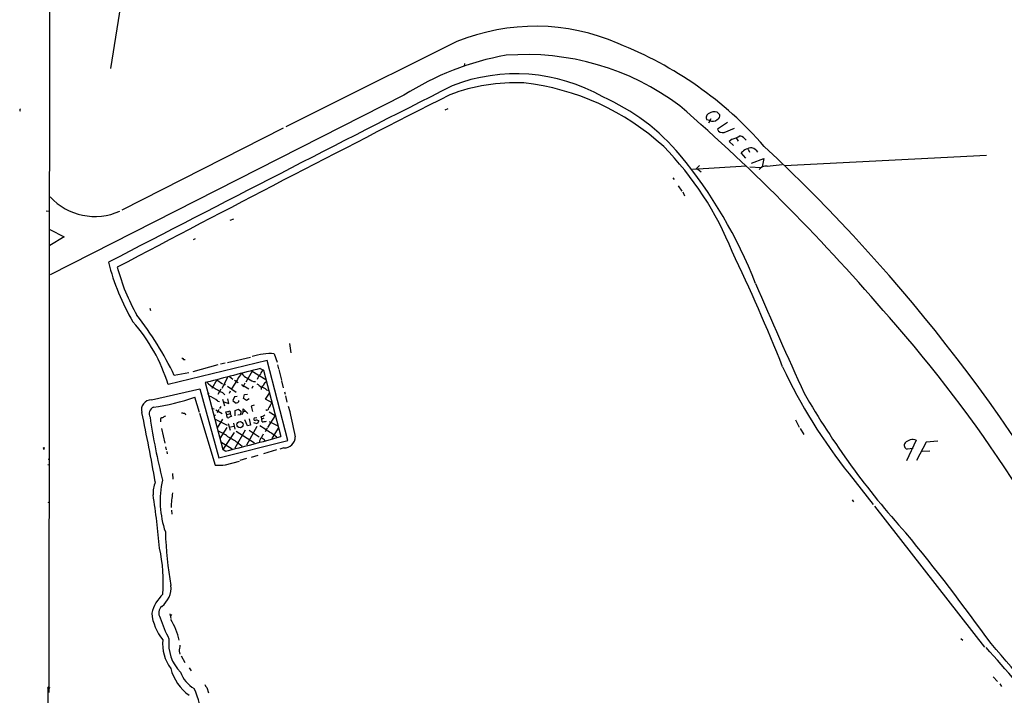
# Model space of a CAD drawing. Extents: x 0 to 725, y 4 to 939.
# Drawn here: x 0 to 299, y 615 to 820 of the extents above; entities that cross this region are included whole.
import ezdxf

# ---------------------------------------------------------------- set-up
doc = ezdxf.new("R2010")
doc.units = 0
doc.header["$MEASUREMENT"] = 0
doc.layers.add('MAIN', color=5, linetype='CONTINUOUS')

msp = doc.modelspace()

# ---------------------------------------------------------------- linework, layer by layer
at = {"layer": 'MAIN'}
for p, q in [((9.398, 615.696), (9.7367, 904.494)), ((34.036, 842.8566), (28.0247, 804.926)), ((135.2973, 806.45), (135.2127, 805.6033)), ((116.9247, 796.798), (9.652, 742.3573)), ((130.2173, 792.6493), (129.286, 792.226)), ((211.9207, 791.6333), (212.6827, 790.8713)), ((209.55, 789.0933), (208.788, 789.3473)), ((209.3807, 788.416), (210.058, 789.7706)), ((215.0533, 788.5006), (212.0053, 786.4686)), ((31.496, 762.0846), (80.4333, 786.892)), ((213.9527, 785.5373), (217.0853, 786.8073)), ((216.408, 783.5053), (215.5613, 782.7433)), ((215.5613, 782.7433), (216.8313, 781.558)), ((217.678, 783.9286), (218.2707, 782.9126)), ((220.5567, 777.748), (219.202, 779.3566)), ((221.234, 780.4573), (221.6573, 779.526)), ((222.25, 776.224), (226.06, 777.5786)), ((226.06, 777.5786), (225.552, 775.1233)), ((232.2407, 775.5466), (293.5393, 778.5946)), ((204.3853, 774.3613), (220.8107, 775.3773)), ((206.502, 775.5466), (205.486, 774.5306)), ((205.994, 774.3613), (207.01, 773.5993)), ((221.742, 775.1233), (225.1287, 774.8693)), ((226.9913, 775.2926), (231.5633, 775.8006)), ((198.4587, 771.7366), (198.7973, 771.2286)), ((200.0673, 769.366), (201.168, 767.6726)), ((201.422, 767.5033), (201.93, 766.318)), ((8.4667, 761.746), (9.4827, 761.6613)), ((65.278, 759.206), (64.1773, 758.7826)), ((9.5673, 756.0733), (13.97, 753.872)), ((13.97, 753.872), (9.5673, 751.2473)), ((53.6787, 753.2793), (53.086, 752.9406)), ((39.878, 732.282), (40.132, 731.52)), ((82.2113, 721.5293), (82.6347, 718.6506)), ((75.5227, 716.3646), (45.466, 709.0833)), ((50.1227, 716.7033), (50.6307, 716.7033)), ((63.4153, 715.772), (70.4427, 717.3806)), ((81.7033, 692.15), (75.5227, 716.3646)), ((77.6393, 718.3966), (78.486, 715.8566)), ((60.5367, 715.01), (52.9167, 712.978)), ((62.738, 715.518), (61.2987, 715.264)), ((73.406, 713.9093), (74.3373, 713.4013)), ((74.3373, 713.4013), (79.5867, 693.3353)), ((78.6553, 715.0946), (78.9093, 713.8246)), ((78.994, 713.6553), (79.8407, 710.438)), ((51.7313, 712.6393), (47.3287, 711.7926)), ((60.198, 710.5226), (58.674, 707.898)), ((60.198, 710.5226), (61.8913, 709.3373)), ((63.5847, 711.3693), (61.722, 707.898)), ((64.0927, 711.5386), (65.024, 710.692)), ((66.4633, 710.6073), (64.6853, 707.7286)), ((65.532, 710.438), (66.7173, 709.676)), ((70.9507, 713.1473), (69.0033, 709.8453)), ((70.9507, 713.1473), (75.0993, 710.6073)), ((40.386, 704.4266), (55.118, 707.8133)), ((55.118, 707.8133), (60.8753, 686.9006)), ((57.15, 709.7606), (56.642, 709.676)), ((56.642, 709.676), (62.0607, 689.356)), ((61.468, 707.644), (60.5367, 706.0353)), ((62.3993, 709.2526), (62.738, 708.914)), ((63.4153, 708.5753), (66.04, 706.7973)), ((67.7333, 709.0833), (69.9347, 707.7286)), ((68.7493, 709.5066), (68.072, 708.2366)), ((71.12, 708.5753), (70.7813, 707.898)), ((71.2893, 710.0146), (71.9667, 710.0146)), ((74.93, 709.676), (75.2687, 710.0146)), ((75.2687, 707.4746), (76.0307, 707.3053)), ((79.8407, 710.184), (80.3487, 708.0673)), ((54.9487, 700.6166), (53.594, 705.2733)), ((57.7427, 706.2893), (57.404, 706.2893)), ((61.8913, 706.7126), (62.6533, 705.9506)), ((61.976, 704.596), (62.5687, 702.6486)), ((63.8387, 703.326), (63.5847, 704.7653)), ((64.262, 707.0513), (63.9233, 706.374)), ((65.532, 705.358), (65.1087, 704.2573)), ((66.3787, 705.4426), (65.532, 705.358)), ((68.326, 704.85), (68.58, 706.0353)), ((69.2573, 704.2573), (68.326, 704.85)), ((68.58, 706.0353), (69.5113, 706.2046)), ((70.0193, 704.7653), (69.2573, 704.2573)), ((74.93, 704.6806), (76.2, 706.4586)), ((76.962, 703.58), (74.93, 704.6806)), ((80.772, 706.882), (80.9413, 706.2046)), ((81.026, 705.6966), (81.4493, 703.7493)), ((58.5893, 701.8866), (59.436, 701.7173)), ((59.944, 701.3786), (61.8067, 700.278)), ((60.7907, 701.4633), (60.2827, 700.532)), ((60.5367, 704.0033), (61.0447, 703.9186)), ((61.3833, 702.3946), (61.0447, 701.802)), ((62.3147, 703.834), (63.8387, 703.326)), ((65.1087, 704.2573), (65.8707, 703.4953)), ((65.786, 701.2093), (66.802, 701.6326)), ((66.802, 701.6326), (67.564, 700.8706)), ((68.2413, 700.786), (68.1567, 701.7173)), ((68.1567, 701.7173), (69.0033, 700.9553)), ((71.5433, 702.818), (70.612, 702.564)), ((70.612, 702.564), (71.0353, 700.8706)), ((76.6233, 703.1566), (76.962, 703.58)), ((81.8727, 702.564), (82.3807, 700.9553)), ((50.546, 700.3626), (50.7153, 699.8546)), ((54.9487, 700.3626), (59.69, 684.6146)), ((59.7747, 699.8546), (59.3513, 699.3466)), ((59.5207, 698.6693), (63.3307, 696.722)), ((61.976, 698.5846), (60.2827, 695.96)), ((63.246, 699.9393), (62.992, 700.786)), ((64.262, 700.1933), (63.246, 699.9393)), ((63.246, 699.516), (63.246, 699.9393)), ((64.3467, 700.4473), (64.262, 700.1933)), ((64.262, 700.1933), (64.6853, 699.4313)), ((65.786, 699.6006), (65.786, 701.2093)), ((67.31, 699.8546), (66.6327, 699.77)), ((68.2413, 700.786), (67.818, 699.9393)), ((69.0033, 700.9553), (68.2413, 700.786)), ((69.5113, 696.5526), (68.7493, 698.4153)), ((69.0033, 700.9553), (69.596, 700.278)), ((70.0193, 698.6693), (70.4427, 696.722)), ((72.39, 699.008), (71.5433, 698.9233)), ((73.5753, 699.3466), (73.8293, 698.5846)), ((74.422, 698.9233), (73.8293, 698.5846)), ((73.914, 697.8226), (73.8293, 698.5846)), ((77.8933, 699.6853), (75.6073, 696.0446)), ((76.1153, 700.786), (77.8933, 699.6853)), ((43.0953, 698.3306), (43.0953, 697.738)), ((43.434, 695.706), (44.45, 691.3033)), ((63.246, 696.0446), (61.1293, 692.7426)), ((63.6693, 697.23), (64.262, 695.2826)), ((64.3467, 696.214), (65.4473, 696.468)), ((65.278, 697.3993), (65.7013, 695.5366)), ((72.39, 696.3833), (69.1727, 690.7106)), ((70.4427, 696.722), (69.5113, 696.5526)), ((72.4747, 697.1453), (71.4587, 697.484)), ((72.9827, 698.0766), (72.4747, 697.1453)), ((75.5227, 695.8753), (74.8453, 694.7746)), ((76.1153, 697.9073), (78.74, 696.5526)), ((76.962, 692.7426), (78.9093, 695.8753)), ((235.6273, 698.3306), (236.728, 696.1293)), ((237.0667, 695.706), (238.1673, 693.928)), ((65.4473, 694.5206), (62.0607, 689.356)), ((68.834, 695.2826), (65.7013, 689.7793)), ((66.1247, 694.944), (71.628, 691.388)), ((70.0193, 695.2826), (73.0673, 693.2506)), ((74.5067, 692.5733), (74.676, 692.0653)), ((7.7047, 689.6946), (7.7893, 689.356)), ((44.704, 690.2026), (44.8733, 689.2713)), ((60.8753, 686.9006), (81.7033, 692.15)), ((61.3833, 691.7266), (64.8547, 689.61)), ((66.3787, 691.642), (67.9027, 690.372)), ((80.518, 689.864), (79.3327, 689.5253)), ((272.2033, 692.2346), (269.24, 685.9693)), ((271.272, 689.6946), (269.494, 689.5253)), ((275.2513, 691.642), (272.288, 686.054)), ((278.8073, 691.896), (275.2513, 691.642)), ((9.0593, 686.4773), (9.4827, 686.562)), ((45.0427, 688.7633), (45.212, 688.086)), ((62.738, 688.848), (62.0607, 689.356)), ((69.2573, 686.6466), (67.2253, 686.054)), ((72.644, 687.578), (70.612, 686.9853)), ((78.3167, 689.2713), (74.3373, 688.086)), ((276.352, 688.848), (274.066, 688.7633)), ((8.9747, 684.8686), (9.4827, 684.6993)), ((62.8227, 684.6993), (67.056, 685.8846)), ((46.736, 682.0746), (46.9053, 680.3813)), ((251.8833, 681.99), (259.1647, 672.6766)), ((8.9747, 673.4386), (9.4827, 673.1846)), ((252.8147, 674.116), (253.238, 673.5233)), ((259.588, 672.1686), (292.9467, 629.412)), ((46.482, 670.9833), (46.5667, 669.798)), ((45.974, 639.572), (46.228, 638.1326)), ((46.482, 639.318), (46.0587, 638.8946)), ((285.75, 632.0366), (286.3427, 631.5286)), ((48.768, 628.2266), (49.022, 627.2953)), ((49.3607, 626.7873), (50.546, 624.84)), ((51.816, 623.2313), (52.4087, 622.3)), ((295.5713, 620.4373), (296.8413, 619.0826)), ((297.5187, 618.3206), (298.1113, 617.5586)), ((8.9747, 616.8813), (8.89, 548.0473)), ((8.9747, 616.8813), (9.5673, 617.1353)), ((9.2287, 617.3046), (9.5673, 617.1353)), ((57.15, 617.22), (57.7427, 615.6113))]:
    msp.add_line(p, q, dxfattribs=at)
for centre, radius in [((67.2448, 696.8912), 0.9519), ((7.7469, 689.8217), 0.1338)]:
    msp.add_circle(centre, radius, dxfattribs=at)
for centre, radius, start, end in [((156.7391, 755.182), 62.5474, 66.315899, 112.293866), ((3014.7531, -5043.8195), 6527.4346, 116.19844652, 116.70729068), ((140.3367, 706.3983), 113.9029, 41.119184, 68.617954), ((162.4403, 726.013), 84.1557, 99.940629, 122.741501), ((153.9373, 731.4598), 77.6794, 53.102133, 94.448165), ((150.8519, 750.3118), 52.9962, 60.178013, 111.333612), ((150.789, 743.9449), 56.6318, 87.512702, 110.566371), ((144.9349, 726.0032), 74.9822, 47.424752, 83.635666), ((7285.5079, -13262.9225), 15777.6897, 116.96338477, 117.3888389), ((3399.6796, -5625.913), 7206.8264, 116.97282646, 117.87601962), ((152.036, 738.5398), 62.9975, 39.480538, 66.44929), ((0.8946, 792.2782), 0.43, 120.351382, 225.405144), ((-202.2944, 331.459), 613.0745, 40.473489, 48.9186392), ((209.8802, 790.0787), 1.3145, 112.333192, 213.808542), ((211.0452, 788.5052), 3.2483, 74.364004, 120.825512), ((210.4923, 790.9638), 2.0945, 243.262449, 312.999468), ((211.4159, 790.6206), 1.2914, 293.010996, 11.194205), ((213.4625, 787.0139), 1.5559, 200.516393, 288.365076), ((214.6723, 790.8293), 7.5268, 283.332445, 303.063438), ((217.678, 781.0501), 3.6415, 35.535849, 72.406441), ((127.9068, 714.3932), 95.1675, 21.572737, 44.603316), ((222.8104, 775.8969), 4.999, 94.487138, 136.205221), ((221.5847, 777.941), 3.0558, 31.244156, 74.149898), ((-129.0532, 400.0125), 521.1034, 27.862558, 47.029124), ((91.9904, 688.5168), 141.1492, 21.275248, 39.655826), ((226.5977, 772.9373), 2.3879, 80.512827, 145.884694), ((23.2461, 778.5791), 18.5352, 222.826141, 294.113833), ((-269.5281, 515.5774), 539.2585, 21.637214, 25.694442), ((95.0859, 763.5972), 69.9451, 194.42982, 210.465848), ((87.1959, 759.5813), 59.0596, 194.651027, 209.872624), ((1474.5926, 1273.7442), 1360.2761, 203.1148743, 204.6476684), ((-43.4579, 668.4199), 100.6151, 25.535831, 37.856015), ((-47.8637, 453.7642), 416.2726, 24.572986, 41.464825), ((-4.7774, 693.459), 52.6167, 17.274241, 41.223479), ((176.8686, 843.9572), 179.6053, 224.885409, 225.114592), ((76.2601, 702.4476), 16.0085, 85.057606, 109.369635), ((387.5741, -551.0296), 1303.3695, 103.9481076, 104.6856272), ((74.729, 712.2266), 1.2383, 108.440802, 180.490447), ((379.6296, 783.8472), 163.383, 205.147613, 218.566747), ((71.6275, 708.2755), 5.6662, 132.246141, 155.699315), ((70.4763, 713.9259), 3.0309, 208.708677, 248.022017), ((75.6357, 719.9769), 10.8692, 234.616807, 246.429089), ((75.159, 710.0372), 2.7442, 127.441162, 168.009508), ((68.6324, 722.4103), 17.0839, 227.76931, 246.75975), ((327.0551, 1047.4879), 423.3204, 233.016177, 233.245371), ((74.8736, 707.6157), 1.2149, 120.734063, 182.66081), ((72.9339, 705.067), 3.3538, 45.879471, 76.009749), ((75.8613, 708.3214), 1.6439, 124.508882, 168.113137), ((40.3174, 701.4859), 2.9415, 88.663659, 197.18937), ((33.2943, 761.6605), 59.9299, 277.366926, 289.799153), ((57.912, 706.374), 0.1893, 116.578587, 206.578587), ((55.4484, 698.3965), 7.5715, 47.775535, 72.360987), ((447.734, 826.5771), 241.477, 209.830272, 222.279065), ((41.9693, 700.2018), 2.253, 116.083958, 207.047272), ((23.8799, 872.9226), 174.5533, 283.919686, 284.148845), ((66.421, 704.1303), 0.4827, 285.254078, 15.254078), ((75.4288, 701.8737), 0.5263, 231.239882, 10.686527), ((74.5883, 703.5333), 2.0696, 310.99737, 349.512657), ((-652.2475, 556.7191), 704.605, 10.0381606, 11.7840975), ((227.4246, 726.7637), 189.4808, 188.371413, 194.248464), ((43.6882, 698.4151), 0.5989, 81.888839, 188.111161), ((171.1827, 487.6342), 246.804, 120.851148, 121.080355), ((92.388, 954.447), 257.5066, 260.419417, 260.6486), ((21.0865, 912.5649), 215.8851, 281.192749, 281.421911), ((63.627, 699.4229), 0.3923, 166.268462, 302.65713), ((63.9868, 700.5954), 0.3892, 337.632677, 112.367323), ((148.9335, 487.6207), 227.9506, 111.690314, 111.919506), ((66.2518, 700.6589), 1.3292, 322.762832, 9.164681), ((71.8679, 698.6082), 0.4524, 135.850821, 261.022765), ((73.4564, 701.2611), 1.9182, 273.553789, 312.840912), ((1967.013, 1099.1635), 1926.2771, 191.9356009, 192.1647864), ((72.2926, 696.7554), 1.4906, 62.420666, 109.407413), ((66.4855, 684.3484), 13.9471, 50.519332, 61.049219), ((74.2526, 700.6161), 2.814, 263.088895, 291.167324), ((58.1253, 686.9685), 8.3321, 49.829744, 73.177258), ((-39.3065, 1105.8751), 429.3305, 283.749821, 286.076883), ((488.2595, 1412.1553), 834.9388, 239.4206416, 239.6498271), ((75.1003, 691.5965), 1.9488, 134.074848, 178.662175), ((327.9985, 566.5047), 283.981, 153.320357, 153.54954), ((74.9123, 694.2009), 1.6774, 225.886457, 256.006836), ((68.7523, 681.9098), 14.7616, 49.182312, 63.437553), ((80.5932, 693.2592), 3.3961, 268.731168, 359.854909), ((269.7658, 690.6786), 1.1849, 143.223909, 256.738991), ((271.1852, 689.1103), 3.286, 71.951024, 136.11958), ((60.4509, 714.4487), 29.8438, 268.539024, 274.55832), ((50.9165, 675.9032), 10.026, 158.764644, 181.504294), ((71.5227, 673.7224), 28.4796, 167.003317, 199.151258), ((-176.7874, 641.2247), 220.3851, 4.748488, 8.984068), ((70.3581, 671.7473), 23.9609, 169.211038, 179.802246), ((164.7505, 668.6773), 120.2081, 182.049029, 189.845202), ((-217.3309, 263.7164), 630.011, 35.6058558, 39.4614294), ((-2.7747, 649.1291), 46.7731, 355.548259, 12.771091), ((39.0809, 647.5156), 7.2573, 307.69779, 4.803373), ((52.3196, 636.6461), 12.2465, 133.709022, 165.360191), ((45.2592, 639.7808), 2.6456, 131.138049, 211.801306), ((55.4181, 641.3003), 15.0285, 185.954368, 219.712727), ((94.9398, 656.4638), 54.9856, 199.193677, 206.473621), ((25.2852, 625.7846), 24.2574, 13.69739, 29.905429), ((56.4286, 630.4329), 12.6348, 174.253444, 216.163002), ((57.9467, 630.5288), 12.3093, 173.360593, 224.660329), ((493.4016, 565.6147), 449.0204, 171.755313, 171.984493), ((-1364.811, -810.9514), 2198.281, 40.0024818, 40.9745157), ((1.5082, 362.9101), 395.1727, 38.392467, 42.390445), ((60.8304, 627.0316), 15.1548, 195.517109, 233.500085), ((58.5514, 625.4299), 10.0119, 200.787864, 238.632668), ((59.025, 619.0675), 2.6323, 200.368798, 224.576735), ((9.1722, 617.0507), 0.2602, 77.454468, 220.620402), ((36.3491, 608.4509), 18.9674, 356.819634, 26.389296)]:
    msp.add_arc(centre, radius, start, end, dxfattribs=at)

doc.saveas('drawing.dxf')
